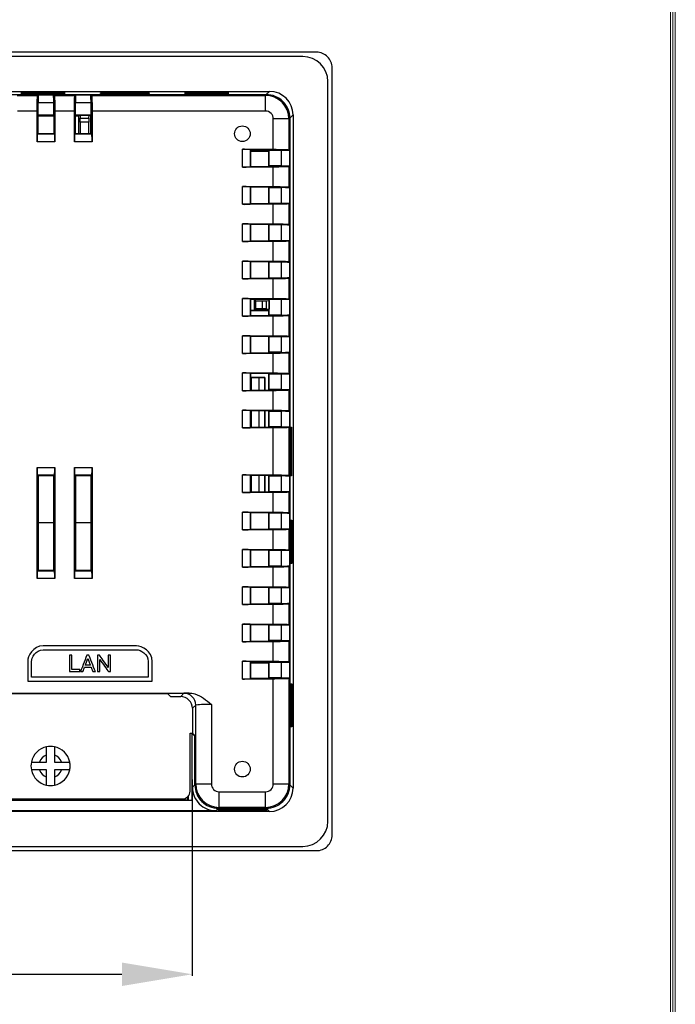
# Model space of a CAD drawing. Units: millimetres. Extents: x 205 to 797, y 240 to 655.
# Drawn here: x 707 to 791, y 347 to 473 of the extents above; entities that cross this region are included whole.
import ezdxf
from ezdxf.enums import TextEntityAlignment as Align

# ---------------------------------------------------------------- set-up
doc = ezdxf.new("R2010")
doc.units = ezdxf.units.MM
doc.header["$MEASUREMENT"] = 0
doc.layers.add('Layer0000', color=7, linetype='Continuous', lineweight=20)
doc.layers.add('细实线层', color=7, linetype='Continuous', lineweight=18)
doc.styles.add('鸿蒙CAD', font='txt')
doc.dimstyles.get("Standard").update_dxf_attribs({"dimtxt": 9, "dimasz": 9, "dimexe": 0.18, "dimexo": 0.0625, "dimgap": 0.5, "dimtad": 1, "dimzin": 0, "dimdsep": 46, "dimtxsty": 'Standard', "dimcen": 0.09, "dimadec": 0, "dimazin": 0, "dimtfac": 1, "dimtofl": 0, "dimtmove": 0, "dimatfit": 3, "dimfxl": 1, "dimtolj": 1, "dimtzin": 0, "dimarcsym": 0})

# ---------------------------------------------------------------- blocks, each defined once
blk = doc.blocks.new('*U4')
at = {"layer": '细实线层'}
for p, q in [((-78.61, 303.38), (-78.61, -98.94)), ((-78.3, 303.69), (-78.3, -99.25)), ((-78.92, 303.06), (-78.92, -98.62))]:
    blk.add_line(p, q, dxfattribs=at)
at = {"layer": '细实线层', "style": '鸿蒙CAD'}
blk.add_attdef('V1.0', (-655.41, 276.81), '', height=3.46, dxfattribs=at)
for tag, height, p in [('XXXE', 3.46, (-227.93, -62.72)), ('XXXC', 3.46, (-182.18, -62.72)), ('XXXA', 3.46, (-111.87, -62.72)), ('XXXG', 3.46, (-286.79, -72.42)), ('XXXD', 3.46, (-182.18, -72.42)), ('XXXB', 3.46, (-111.87, -72.42)), ('mm', 3.46, (-227.93, -72.42)), ('XXXK', 3, (-264.28, -73.84)), ('XXXM', 3.46, (-282.12, -95.8))]:
    blk.add_attdef(tag, text='', height=height, dxfattribs=at).set_placement(p, align=Align.CENTER)
blk.add_attdef('XXXJ', text='', height=3.46, dxfattribs=at).set_placement((-279.09, -80.7), align=Align.MIDDLE_RIGHT)
blk = doc.blocks.new('*D50')
at = {"color": 0, "lineweight": -2}
for p, q in [((636.95, 375.08), (636.95, 350.67)), ((729.22, 375.74), (729.22, 350.67)), ((645.95, 350.85), (720.22, 350.85))]:
    blk.add_line(p, q, dxfattribs=at)
at = {"color": 0}
for points in [[(645.95, 352.35), (645.95, 349.35), (636.95, 350.85)], [(720.22, 349.35), (720.22, 352.35), (729.22, 350.85)]]:
    blk.add_solid(points, dxfattribs=at)
at = {"layer": 'Defpoints', "color": 0}
for p in [(636.95, 375.14), (729.22, 375.8), (729.22, 350.85)]:
    blk.add_point(p, dxfattribs=at)
at = {"color": 0, "insert": (683.08, 355.98), "char_height": 9, "attachment_point": 5}
blk.add_mtext('\\A1;92.3', dxfattribs=at)

msp = doc.modelspace()

# ---------------------------------------------------------------- linework, layer by layer
at = {"layer": 'Layer0000', "color": 7, "linetype": 'Continuous', "lineweight": 25}
for p, q in [((745.091, 468.646), (621.076, 468.646)), ((743.334, 468.096), (622.834, 468.096)), ((747.084, 368.638), (747.084, 466.653)), ((746.534, 370.396), (746.534, 464.896)), ((627.084, 463.646), (739.084, 463.646)), ((627.493, 463.236), (738.674, 463.236)), ((706.825, 463.13), (709.461, 463.13)), ((707.411, 463.34), (707.411, 463.497)), ((707.411, 463.497), (712.911, 463.497)), ((712.911, 463.34), (707.411, 463.34)), ((707.411, 463.34), (712.911, 463.34)), ((709.461, 463.13), (709.567, 463.183)), ((709.567, 463.183), (711.482, 463.183)), ((711.482, 463.183), (711.587, 463.13)), ((711.587, 463.13), (714.223, 463.13)), ((712.911, 463.497), (712.911, 463.34)), ((714.223, 463.13), (714.329, 463.183)), ((714.329, 463.183), (716.244, 463.183)), ((716.244, 463.183), (716.349, 463.13)), ((716.349, 463.13), (738.568, 463.13)), ((717.511, 463.467), (723.711, 463.467)), ((717.511, 463.372), (717.511, 463.467)), ((717.511, 463.372), (723.711, 463.372)), ((723.711, 463.371), (717.511, 463.371)), ((723.711, 463.467), (723.711, 463.371)), ((728.311, 463.34), (728.311, 463.497)), ((728.311, 463.497), (733.811, 463.497)), ((733.811, 463.34), (728.311, 463.34)), ((728.311, 463.34), (733.811, 463.34)), ((733.811, 463.497), (733.811, 463.34)), ((738.568, 463.13), (738.674, 463.236)), ((738.568, 461.131), (738.568, 463.13)), ((738.674, 463.236), (739.084, 463.646)), ((709.532, 460.61), (709.532, 462.183)), ((711.516, 462.183), (709.532, 462.183)), ((711.516, 460.61), (711.516, 462.183)), ((714.294, 460.61), (714.294, 462.183)), ((716.278, 462.183), (714.294, 462.183)), ((716.278, 460.61), (716.278, 462.183)), ((709.393, 461.131), (706.893, 461.131)), ((709.393, 457.22), (709.393, 461.131)), ((709.532, 460.61), (709.48, 460.584)), ((709.48, 460.584), (709.48, 458.272)), ((709.48, 460.534), (711.568, 460.534)), ((711.516, 460.61), (709.532, 460.61)), ((711.568, 460.584), (711.516, 460.61)), ((711.568, 458.272), (711.568, 460.584)), ((714.155, 461.131), (711.655, 461.131)), ((711.655, 461.131), (711.655, 457.22)), ((714.155, 457.22), (714.155, 461.131)), ((714.294, 460.61), (714.242, 460.584)), ((714.242, 460.584), (714.242, 458.272)), ((714.242, 460.534), (714.711, 460.534)), ((716.278, 460.61), (714.294, 460.61)), ((714.711, 460.534), (714.787, 460.61)), ((714.711, 458.272), (714.711, 460.534)), ((714.886, 460.61), (714.886, 460.585)), ((714.886, 460.585), (716.036, 460.585)), ((714.886, 460.585), (714.909, 460.224)), ((716.013, 460.224), (716.036, 460.585)), ((716.036, 460.585), (716.036, 460.61)), ((716.135, 460.61), (716.211, 460.534)), ((716.211, 460.534), (716.33, 460.534)), ((716.211, 460.534), (716.211, 458.272)), ((716.33, 460.584), (716.278, 460.61)), ((716.33, 458.272), (716.33, 460.584)), ((738.568, 461.131), (716.417, 461.131)), ((716.417, 461.131), (716.417, 457.22)), ((742.084, 460.646), (741.673, 460.236)), ((742.084, 460.646), (742.084, 374.646)), ((714.909, 460.224), (716.013, 460.224)), ((716.01, 459.729), (714.912, 459.729)), ((714.912, 459.729), (714.912, 458.272)), ((716.01, 458.272), (716.01, 459.729)), ((739.568, 456.242), (739.568, 460.131)), ((741.568, 460.131), (739.568, 460.131)), ((741.673, 460.236), (741.568, 460.131)), ((741.568, 460.131), (741.568, 456.173)), ((741.673, 460.236), (741.673, 375.056)), ((709.48, 458.272), (709.426, 458.219)), ((709.426, 458.219), (711.622, 458.219)), ((709.48, 458.272), (711.568, 458.272)), ((711.622, 458.219), (711.568, 458.272)), ((714.242, 458.272), (714.188, 458.219)), ((714.188, 458.219), (716.384, 458.219)), ((714.242, 458.272), (716.33, 458.272)), ((716.384, 458.219), (716.33, 458.272)), ((711.655, 457.22), (709.393, 457.22)), ((716.417, 457.22), (714.155, 457.22)), ((735.617, 453.979), (735.617, 456.242)), ((735.617, 456.242), (739.568, 456.242)), ((736.67, 456.154), (736.617, 456.208)), ((736.617, 456.208), (736.617, 454.013)), ((739.022, 456.154), (736.67, 456.154)), ((736.67, 456.154), (736.67, 454.066)), ((736.67, 456.017), (739.007, 456.017)), ((738.972, 455.946), (736.67, 455.946)), ((739.007, 456.017), (738.972, 455.946)), ((738.972, 455.946), (738.972, 454.066)), ((739.007, 456.154), (739.007, 456.017)), ((739.048, 456.102), (739.022, 456.154)), ((739.048, 454.119), (739.048, 456.102)), ((740.621, 456.102), (739.048, 456.102)), ((740.621, 454.119), (740.621, 456.102)), ((741.568, 456.173), (741.621, 456.068)), ((741.621, 456.068), (741.621, 454.153)), ((739.022, 454.066), (739.048, 454.119)), ((740.621, 454.119), (739.048, 454.119)), ((741.621, 454.153), (741.568, 454.047)), ((739.568, 453.979), (735.617, 453.979)), ((736.617, 454.013), (736.67, 454.066)), ((736.67, 454.066), (739.022, 454.066)), ((739.568, 451.48), (739.568, 453.979)), ((741.568, 454.047), (741.568, 451.411)), ((735.617, 449.217), (735.617, 451.48)), ((735.617, 451.48), (739.568, 451.48)), ((736.67, 451.392), (736.617, 451.446)), ((736.617, 451.446), (736.617, 449.251)), ((739.022, 451.392), (736.67, 451.392)), ((736.67, 451.392), (736.67, 449.304)), ((738.972, 451.392), (738.972, 449.304)), ((739.048, 451.34), (739.022, 451.392)), ((739.048, 449.357), (739.048, 451.34)), ((740.621, 451.34), (739.048, 451.34)), ((740.621, 449.357), (740.621, 451.34)), ((741.568, 451.411), (741.621, 451.306)), ((741.621, 451.306), (741.621, 449.391)), ((739.568, 449.217), (735.617, 449.217)), ((736.617, 449.251), (736.67, 449.304)), ((736.67, 449.304), (739.022, 449.304)), ((739.022, 449.304), (739.048, 449.357)), ((739.048, 449.357), (740.621, 449.357)), ((739.568, 446.718), (739.568, 449.217)), ((741.621, 449.391), (741.568, 449.285)), ((741.568, 449.285), (741.568, 446.649)), ((735.617, 444.455), (735.617, 446.718)), ((735.617, 446.718), (739.568, 446.718)), ((736.67, 446.63), (736.617, 446.684)), ((736.617, 446.684), (736.617, 444.489)), ((739.022, 446.63), (736.67, 446.63)), ((736.67, 446.63), (736.67, 444.542)), ((738.972, 446.63), (738.972, 444.542)), ((739.048, 446.578), (739.022, 446.63)), ((739.048, 444.595), (739.048, 446.578)), ((740.621, 446.578), (739.048, 446.578)), ((740.621, 444.595), (740.621, 446.578)), ((741.568, 446.649), (741.621, 446.544)), ((741.621, 446.544), (741.621, 444.629)), ((739.568, 444.455), (735.617, 444.455)), ((736.617, 444.489), (736.67, 444.542)), ((736.67, 444.542), (739.022, 444.542)), ((739.022, 444.542), (739.048, 444.595)), ((739.048, 444.595), (740.621, 444.595)), ((739.568, 441.956), (739.568, 444.455)), ((741.621, 444.629), (741.568, 444.523)), ((741.568, 444.523), (741.568, 441.887)), ((735.617, 439.693), (735.617, 441.956)), ((735.617, 441.956), (739.568, 441.956)), ((736.67, 441.868), (736.617, 441.922)), ((736.617, 441.922), (736.617, 439.727)), ((739.022, 441.868), (736.67, 441.868)), ((736.67, 441.868), (736.67, 439.78)), ((738.972, 441.868), (738.972, 439.78)), ((739.048, 441.816), (739.022, 441.868)), ((739.048, 439.833), (739.048, 441.816)), ((740.621, 441.816), (739.048, 441.816)), ((740.621, 439.833), (740.621, 441.816)), ((741.568, 441.887), (741.621, 441.782)), ((741.621, 441.782), (741.621, 439.867)), ((739.568, 439.693), (735.617, 439.693)), ((736.617, 439.727), (736.67, 439.78)), ((736.67, 439.78), (739.022, 439.78)), ((739.022, 439.78), (739.048, 439.833)), ((739.048, 439.833), (740.621, 439.833)), ((739.568, 437.194), (739.568, 439.693)), ((741.621, 439.867), (741.568, 439.761)), ((741.568, 439.761), (741.568, 437.125)), ((735.617, 434.931), (735.617, 437.194)), ((735.617, 437.194), (739.568, 437.194)), ((736.67, 437.106), (736.617, 437.16)), ((736.617, 437.16), (736.617, 434.965)), ((739.022, 437.106), (736.67, 437.106)), ((736.67, 437.106), (736.67, 435.018)), ((737.17, 437.051), (736.67, 437.051)), ((739.007, 437.051), (737.17, 437.051)), ((737.17, 435.692), (737.17, 437.049)), ((737.17, 437.049), (737.336, 436.883)), ((737.336, 436.883), (738.167, 436.883)), ((737.336, 435.857), (737.336, 436.883)), ((738.167, 435.857), (738.167, 436.883)), ((738.662, 436.887), (739.023, 436.909)), ((738.662, 436.887), (738.662, 435.853)), ((738.979, 437.106), (739.007, 437.051)), ((739.007, 437.049), (739.048, 437.009)), ((739.048, 437.054), (739.022, 437.106)), ((739.048, 436.909), (739.023, 436.909)), ((739.023, 436.909), (739.023, 435.831)), ((739.048, 435.071), (739.048, 437.054)), ((740.621, 437.054), (739.048, 437.054)), ((740.621, 435.071), (740.621, 437.054)), ((741.568, 437.125), (741.621, 437.02)), ((741.621, 437.02), (741.621, 435.105)), ((736.67, 435.692), (737.17, 435.692)), ((738.972, 435.621), (736.67, 435.621)), ((737.336, 435.857), (737.17, 435.691)), ((739.007, 435.692), (737.17, 435.692)), ((738.167, 435.857), (737.336, 435.857)), ((738.662, 435.853), (739.023, 435.831)), ((739.007, 435.692), (738.972, 435.621)), ((738.972, 435.621), (738.972, 435.018)), ((739.048, 435.731), (739.007, 435.691)), ((739.023, 435.831), (739.048, 435.831)), ((739.568, 434.931), (735.617, 434.931)), ((736.617, 434.965), (736.67, 435.018)), ((736.67, 435.018), (739.022, 435.018)), ((739.022, 435.018), (739.048, 435.071)), ((740.621, 435.071), (739.048, 435.071)), ((739.568, 432.432), (739.568, 434.931)), ((741.621, 435.105), (741.568, 434.999)), ((741.568, 434.999), (741.568, 432.363)), ((735.617, 430.169), (735.617, 432.432)), ((735.617, 432.432), (739.568, 432.432)), ((736.67, 432.344), (736.617, 432.398)), ((736.617, 432.398), (736.617, 430.203)), ((739.022, 432.344), (736.67, 432.344)), ((736.67, 432.344), (736.67, 430.256)), ((738.972, 432.344), (738.972, 430.256)), ((739.048, 432.292), (739.022, 432.344)), ((739.048, 430.309), (739.048, 432.292)), ((740.621, 432.292), (739.048, 432.292)), ((740.621, 430.309), (740.621, 432.292)), ((741.568, 432.363), (741.621, 432.258)), ((741.621, 432.258), (741.621, 430.343)), ((736.617, 430.203), (736.67, 430.256)), ((736.67, 430.256), (739.022, 430.256)), ((739.022, 430.256), (739.048, 430.309)), ((740.621, 430.309), (739.048, 430.309)), ((741.621, 430.343), (741.568, 430.237)), ((741.568, 430.237), (741.568, 427.601)), ((739.568, 430.169), (735.617, 430.169)), ((739.568, 427.67), (739.568, 430.169)), ((735.617, 425.407), (735.617, 427.67)), ((735.617, 427.67), (739.568, 427.67)), ((736.67, 427.582), (736.617, 427.636)), ((736.617, 427.636), (736.617, 425.441)), ((739.022, 427.582), (736.67, 427.582)), ((736.67, 427.582), (736.67, 425.494)), ((736.746, 425.494), (736.746, 427.108)), ((736.746, 427.108), (738.471, 427.108)), ((736.759, 427.096), (736.746, 427.108)), ((736.759, 427.096), (736.759, 425.494)), ((737.759, 427.096), (736.759, 427.096)), ((737.759, 425.494), (737.759, 427.096)), ((738.459, 427.096), (737.759, 427.096)), ((738.471, 427.108), (738.459, 427.096)), ((738.459, 427.096), (738.459, 425.494)), ((738.471, 427.108), (738.471, 425.494)), ((738.972, 427.582), (738.972, 425.494)), ((739.048, 427.53), (739.022, 427.582)), ((739.048, 425.547), (739.048, 427.53)), ((740.621, 427.53), (739.048, 427.53)), ((740.621, 425.547), (740.621, 427.53)), ((741.568, 427.601), (741.621, 427.496)), ((741.621, 427.496), (741.621, 425.581)), ((739.568, 425.407), (735.617, 425.407)), ((736.617, 425.441), (736.67, 425.494)), ((736.67, 425.494), (739.022, 425.494)), ((739.022, 425.494), (739.048, 425.547)), ((740.621, 425.547), (739.048, 425.547)), ((739.568, 422.908), (739.568, 425.407)), ((741.621, 425.581), (741.568, 425.475)), ((741.568, 425.475), (741.568, 422.839)), ((735.617, 420.645), (735.617, 422.908)), ((735.617, 422.908), (739.568, 422.908)), ((736.67, 422.82), (736.617, 422.874)), ((736.617, 422.874), (736.617, 420.679)), ((739.022, 422.82), (736.67, 422.82)), ((736.67, 422.82), (736.67, 420.732)), ((736.746, 420.732), (736.746, 422.82)), ((736.759, 422.82), (736.759, 420.732)), ((737.759, 420.732), (737.759, 422.82)), ((738.459, 422.82), (738.459, 420.732)), ((738.471, 422.82), (738.471, 420.732)), ((738.972, 422.82), (738.972, 420.732)), ((739.048, 422.768), (739.022, 422.82)), ((739.048, 420.785), (739.048, 422.768)), ((740.621, 422.768), (739.048, 422.768)), ((740.621, 420.785), (740.621, 422.768)), ((741.568, 422.839), (741.621, 422.734)), ((741.621, 422.734), (741.621, 420.819)), ((739.568, 420.645), (735.617, 420.645)), ((736.617, 420.679), (736.67, 420.732)), ((736.67, 420.732), (739.022, 420.732)), ((739.022, 420.732), (739.048, 420.785)), ((740.621, 420.785), (739.048, 420.785)), ((739.568, 414.646), (739.568, 420.645)), ((741.621, 420.819), (741.568, 420.713)), ((741.568, 420.713), (741.568, 414.577)), ((741.809, 414.546), (741.809, 420.746)), ((741.809, 420.746), (741.905, 420.746)), ((741.809, 420.746), (741.809, 414.546)), ((741.905, 420.746), (741.905, 414.546)), ((709.393, 415.595), (711.655, 415.595)), ((709.393, 401.411), (709.393, 415.595)), ((711.655, 415.595), (711.655, 401.411)), ((714.155, 415.595), (716.417, 415.595)), ((714.155, 401.411), (714.155, 415.595)), ((716.417, 415.595), (716.417, 401.411)), ((711.605, 414.596), (709.442, 414.596)), ((709.442, 414.596), (709.524, 414.515)), ((711.524, 414.515), (709.524, 414.515)), ((709.524, 414.515), (709.524, 402.491)), ((711.524, 414.515), (711.605, 414.596)), ((711.524, 402.491), (711.524, 414.515)), ((716.367, 414.596), (714.204, 414.596)), ((714.204, 414.596), (714.286, 414.515)), ((716.286, 414.515), (714.286, 414.515)), ((714.286, 414.515), (714.286, 402.491)), ((716.286, 414.515), (716.367, 414.596)), ((716.286, 402.491), (716.286, 414.515)), ((735.617, 412.383), (735.617, 414.646)), ((735.617, 414.646), (739.568, 414.646)), ((736.67, 414.558), (736.617, 414.612)), ((736.617, 414.612), (736.617, 412.417)), ((739.022, 414.558), (736.67, 414.558)), ((736.67, 414.558), (736.67, 412.47)), ((736.746, 412.47), (736.746, 414.558)), ((736.759, 414.558), (736.759, 412.47)), ((737.759, 412.47), (737.759, 414.558)), ((738.459, 414.558), (738.459, 412.47)), ((738.471, 414.558), (738.471, 412.47)), ((738.972, 414.558), (738.972, 412.47)), ((739.048, 414.506), (739.022, 414.558)), ((739.048, 412.523), (739.048, 414.506)), ((740.621, 414.506), (739.048, 414.506)), ((740.621, 412.523), (740.621, 414.506)), ((741.568, 414.577), (741.621, 414.472)), ((741.621, 414.472), (741.621, 412.557)), ((741.905, 414.546), (741.809, 414.546)), ((739.568, 412.383), (735.617, 412.383)), ((736.617, 412.417), (736.67, 412.47)), ((736.67, 412.47), (739.022, 412.47)), ((739.022, 412.47), (739.048, 412.523)), ((739.048, 412.523), (740.621, 412.523)), ((739.568, 409.884), (739.568, 412.383)), ((741.621, 412.557), (741.568, 412.451)), ((741.568, 412.451), (741.568, 409.815)), ((735.617, 407.621), (735.617, 409.884)), ((735.617, 409.884), (739.568, 409.884)), ((736.67, 409.796), (736.617, 409.85)), ((736.617, 409.85), (736.617, 407.655)), ((739.022, 409.796), (736.67, 409.796)), ((736.67, 409.796), (736.67, 407.708)), ((738.972, 409.796), (738.972, 407.708)), ((739.048, 409.744), (739.022, 409.796)), ((739.048, 407.761), (739.048, 409.744)), ((740.621, 409.744), (739.048, 409.744)), ((740.621, 407.761), (740.621, 409.744)), ((741.568, 409.815), (741.621, 409.71)), ((741.621, 409.71), (741.621, 407.795)), ((741.778, 408.846), (741.935, 408.846)), ((741.778, 403.346), (741.778, 408.846)), ((741.778, 408.846), (741.778, 403.346)), ((741.935, 408.846), (741.935, 403.346)), ((711.524, 408.545), (709.524, 408.545)), ((716.286, 408.545), (714.286, 408.545)), ((739.568, 407.621), (735.617, 407.621)), ((736.617, 407.655), (736.67, 407.708)), ((736.67, 407.708), (739.022, 407.708)), ((739.022, 407.708), (739.048, 407.761)), ((739.048, 407.761), (740.621, 407.761)), ((739.568, 405.122), (739.568, 407.621)), ((741.621, 407.795), (741.568, 407.689)), ((741.568, 407.689), (741.568, 405.053)), ((735.617, 402.859), (735.617, 405.122)), ((735.617, 405.122), (739.568, 405.122)), ((736.67, 405.034), (736.617, 405.088)), ((736.617, 405.088), (736.617, 402.893)), ((741.568, 405.053), (741.621, 404.948)), ((739.022, 405.034), (736.67, 405.034)), ((736.67, 405.034), (736.67, 402.946)), ((738.972, 405.034), (738.972, 402.946)), ((739.048, 404.982), (739.022, 405.034)), ((739.048, 402.999), (739.048, 404.982)), ((740.621, 404.982), (739.048, 404.982)), ((740.621, 402.999), (740.621, 404.982)), ((741.621, 404.948), (741.621, 403.033)), ((739.568, 402.859), (735.617, 402.859)), ((736.617, 402.893), (736.67, 402.946)), ((736.67, 402.946), (739.022, 402.946)), ((739.022, 402.946), (739.048, 402.999)), ((740.621, 402.999), (739.048, 402.999)), ((739.568, 400.36), (739.568, 402.859)), ((741.621, 403.033), (741.568, 402.927)), ((741.568, 402.927), (741.568, 400.291)), ((741.935, 403.346), (741.778, 403.346)), ((711.655, 401.411), (709.393, 401.411)), ((709.524, 402.491), (709.442, 402.409)), ((709.442, 402.409), (711.605, 402.409)), ((709.524, 402.491), (711.524, 402.491)), ((711.605, 402.409), (711.524, 402.491)), ((716.417, 401.411), (714.155, 401.411)), ((714.286, 402.491), (714.204, 402.409)), ((714.204, 402.409), (716.367, 402.409)), ((714.286, 402.491), (716.286, 402.491)), ((716.367, 402.409), (716.286, 402.491)), ((735.617, 398.097), (735.617, 400.36)), ((735.617, 400.36), (739.568, 400.36)), ((736.67, 400.272), (736.617, 400.326)), ((736.617, 400.326), (736.617, 398.131)), ((739.022, 400.272), (736.67, 400.272)), ((736.67, 400.272), (736.67, 398.184)), ((738.972, 400.272), (738.972, 398.184)), ((739.048, 400.22), (739.022, 400.272)), ((739.048, 398.237), (739.048, 400.22)), ((740.621, 400.22), (739.048, 400.22)), ((740.621, 398.237), (740.621, 400.22)), ((741.568, 400.291), (741.621, 400.186)), ((741.621, 400.186), (741.621, 398.271)), ((739.568, 398.097), (735.617, 398.097)), ((736.617, 398.131), (736.67, 398.184)), ((736.67, 398.184), (739.022, 398.184)), ((739.022, 398.184), (739.048, 398.237)), ((740.621, 398.237), (739.048, 398.237)), ((739.568, 395.598), (739.568, 398.097)), ((741.621, 398.271), (741.568, 398.165)), ((741.568, 398.165), (741.568, 395.529)), ((735.617, 393.335), (735.617, 395.598)), ((735.617, 395.598), (739.568, 395.598)), ((736.67, 395.51), (736.617, 395.564)), ((736.617, 395.564), (736.617, 393.369)), ((739.022, 395.51), (736.67, 395.51)), ((736.67, 395.51), (736.67, 393.422)), ((738.972, 395.51), (738.972, 393.422)), ((739.048, 395.458), (739.022, 395.51)), ((739.048, 393.475), (739.048, 395.458)), ((740.621, 395.458), (739.048, 395.458)), ((740.621, 393.475), (740.621, 395.458)), ((741.568, 395.529), (741.621, 395.424)), ((741.621, 395.424), (741.621, 393.509)), ((739.568, 393.335), (735.617, 393.335)), ((736.617, 393.369), (736.67, 393.422)), ((736.67, 393.422), (739.022, 393.422)), ((739.022, 393.422), (739.048, 393.475)), ((740.621, 393.475), (739.048, 393.475)), ((739.568, 390.836), (739.568, 393.335)), ((741.621, 393.509), (741.568, 393.403)), ((741.568, 393.403), (741.568, 390.767)), ((735.617, 388.573), (735.617, 390.836)), ((735.617, 390.836), (739.568, 390.836)), ((736.67, 390.748), (736.617, 390.802)), ((736.617, 390.802), (736.617, 388.607)), ((739.022, 390.748), (736.67, 390.748)), ((736.67, 390.748), (736.67, 388.66)), ((736.67, 390.667), (737.17, 390.667)), ((738.972, 390.596), (736.67, 390.596)), ((737.17, 390.667), (737.17, 390.748)), ((737.253, 390.748), (737.17, 390.665)), ((739.007, 390.667), (737.17, 390.667)), ((739.007, 390.667), (738.972, 390.596)), ((738.972, 390.596), (738.972, 388.66)), ((739.044, 390.703), (739.007, 390.665)), ((739.048, 390.696), (739.022, 390.748)), ((739.048, 388.713), (739.048, 390.696)), ((740.621, 390.696), (739.048, 390.696)), ((740.621, 388.713), (740.621, 390.696)), ((741.568, 390.767), (741.621, 390.662)), ((741.621, 390.662), (741.621, 388.747)), ((739.022, 388.66), (739.048, 388.713)), ((740.621, 388.713), (739.048, 388.713)), ((741.621, 388.747), (741.568, 388.641)), ((739.568, 388.573), (735.617, 388.573)), ((736.617, 388.607), (736.67, 388.66)), ((736.67, 388.66), (739.022, 388.66)), ((739.568, 375.161), (739.568, 388.573)), ((741.568, 388.641), (741.568, 375.161)), ((741.778, 382.446), (741.778, 387.946)), ((741.778, 387.946), (741.935, 387.946)), ((741.778, 387.946), (741.778, 382.446)), ((741.935, 387.946), (741.935, 382.446)), ((637.367, 386.785), (728.8, 386.785)), ((640.12, 386.707), (726.047, 386.707)), ((726.047, 386.707), (726.425, 386.329)), ((726.425, 386.329), (727.732, 386.329)), ((727.732, 386.329), (728.154, 386.751)), ((729.654, 385.251), (729.232, 384.829)), ((729.654, 375.161), (729.654, 385.251)), ((731.654, 385.311), (731.654, 375.161)), ((729.232, 384.829), (729.232, 381.663)), ((741.935, 382.446), (741.778, 382.446)), ((728.938, 374.245), (728.938, 381.645)), ((728.938, 381.645), (729.249, 381.645)), ((729.216, 373.11), (729.216, 381.615)), ((729.216, 381.615), (729.28, 381.615)), ((729.549, 381.282), (729.216, 381.615)), ((729.232, 381.663), (729.549, 381.346)), ((729.549, 375.056), (729.549, 381.346)), ((710.611, 378.876), (710.611, 379.912)), ((711.611, 379.912), (711.611, 378.876)), ((710.611, 377.962), (710.611, 378.876)), ((711.611, 378.876), (711.611, 377.962)), ((708.661, 377.962), (709.696, 377.962)), ((709.696, 377.962), (710.611, 377.962)), ((711.611, 377.962), (712.525, 377.962)), ((712.525, 377.962), (713.56, 377.962)), ((709.696, 376.962), (708.661, 376.962)), ((710.611, 376.962), (709.696, 376.962)), ((710.611, 376.048), (710.611, 376.962)), ((712.525, 376.962), (711.611, 376.962)), ((711.611, 376.962), (711.611, 376.048)), ((713.56, 376.962), (712.525, 376.962)), ((710.611, 375.013), (710.611, 376.048)), ((711.611, 376.048), (711.611, 375.013)), ((729.234, 374.74), (729.549, 375.056)), ((729.549, 375.056), (729.654, 375.161)), ((729.654, 375.161), (731.654, 375.161)), ((739.568, 375.161), (741.568, 375.161)), ((741.568, 375.161), (741.673, 375.056)), ((741.673, 375.056), (742.084, 374.645)), ((728.709, 373.608), (728.709, 373.11)), ((729.234, 373.102), (729.234, 374.74)), ((732.653, 374.161), (738.568, 374.161)), ((732.653, 372.161), (732.653, 374.161)), ((738.568, 372.161), (738.568, 374.161)), ((636.934, 373.102), (729.234, 373.102)), ((638.229, 373.245), (727.938, 373.245)), ((683.834, 373.146), (710.361, 373.146)), ((710.361, 373.146), (710.361, 373.245)), ((710.431, 373.11), (710.361, 373.146)), ((710.431, 373.245), (710.431, 373.11)), ((710.431, 373.11), (711.79, 373.11)), ((711.79, 373.11), (711.79, 373.245)), ((711.861, 373.146), (711.79, 373.11)), ((711.861, 373.245), (711.861, 373.146)), ((711.861, 373.146), (728.639, 373.146)), ((728.639, 373.146), (728.639, 373.531)), ((728.709, 373.11), (728.639, 373.146)), ((728.709, 373.11), (729.216, 373.11)), ((729.234, 373.102), (729.216, 373.11)), ((739.084, 371.646), (627.084, 371.646)), ((732.233, 371.741), (633.934, 371.741)), ((732.548, 372.056), (732.233, 371.741)), ((732.543, 371.92), (738.743, 371.92)), ((732.543, 371.824), (732.543, 371.92)), ((738.743, 371.92), (732.543, 371.92)), ((738.743, 371.824), (732.543, 371.824)), ((732.653, 372.161), (732.548, 372.056)), ((738.674, 372.056), (732.548, 372.056)), ((738.568, 372.161), (732.653, 372.161)), ((738.674, 372.056), (738.568, 372.161)), ((739.084, 371.646), (738.674, 372.056)), ((738.743, 371.92), (738.743, 371.824)), ((621.076, 366.646), (745.091, 366.646)), ((622.834, 367.196), (743.334, 367.196))]:
    msp.add_line(p, q, dxfattribs=at)
for centre in [(735.611, 458.236), (735.611, 377.056)]:
    msp.add_circle(centre, 1, dxfattribs=at)
for centre, radius, start, end in [((743.334, 464.896), 3.2, 0, 90), ((745.094, 466.656), 1.99, 359.92362, 90.07638), ((717.013, 462.427), 7.484, 174.20238, 181.86677), ((704.035, 462.427), 7.484, 358.13323, 5.79762), ((721.775, 462.427), 7.484, 174.20238, 181.86677), ((708.797, 462.427), 7.484, 358.13323, 5.79762), ((738.568, 460.13), 3, 0.01266, 89.98734), ((738.674, 460.236), 2.999, 359.99693, 90.00307), ((739.084, 460.646), 3, 0, 90), ((738.569, 460.131), 1, 359.99693, 90.00307), ((695.693, 459.831), 19.22, 359.69659, 1.1727), ((735.229, 459.831), 19.22, 178.8273, 180.30341), ((717.171, 457.457), 7.782, 174.38509, 181.75205), ((703.877, 457.457), 7.782, 358.24795, 5.61491), ((721.933, 457.457), 7.782, 174.38509, 181.75205), ((708.639, 457.457), 7.782, 358.24795, 5.61491), ((735.855, 448.463), 7.782, 84.38509, 91.75205), ((740.865, 448.622), 7.484, 84.20238, 91.86677), ((740.865, 461.599), 7.484, 268.13323, 275.79762), ((735.855, 461.758), 7.782, 268.24795, 275.61491), ((735.855, 443.701), 7.782, 84.38509, 91.75205), ((740.865, 443.86), 7.484, 84.20238, 91.86677), ((735.855, 456.996), 7.782, 268.24795, 275.61491), ((740.865, 456.837), 7.484, 268.13323, 275.79762), ((735.855, 438.939), 7.782, 84.38509, 91.75205), ((740.865, 439.098), 7.484, 84.20238, 91.86677), ((735.855, 452.234), 7.782, 268.24795, 275.61491), ((740.865, 452.075), 7.484, 268.13323, 275.79762), ((735.855, 434.177), 7.782, 84.38509, 91.75205), ((740.865, 434.336), 7.484, 84.20238, 91.86677), ((735.855, 447.472), 7.782, 268.24795, 275.61491), ((740.865, 447.313), 7.484, 268.13323, 275.79762), ((735.855, 429.415), 7.782, 84.38509, 91.75205), ((738.269, 456.103), 19.22, 269.69659, 271.1727), ((740.865, 429.574), 7.484, 84.20238, 91.86677), ((738.269, 416.637), 19.22, 88.8273, 90.30341), ((735.855, 442.71), 7.782, 268.24795, 275.61491), ((740.865, 442.551), 7.484, 268.13323, 275.79762), ((735.855, 424.653), 7.782, 84.38509, 91.75205), ((740.865, 424.812), 7.484, 84.20238, 91.86677), ((735.855, 437.948), 7.782, 268.24795, 275.61491), ((740.865, 437.789), 7.484, 268.13323, 275.79762), ((735.855, 419.891), 7.782, 84.38509, 91.75205), ((740.865, 420.05), 7.484, 84.20238, 91.86677), ((735.855, 433.186), 7.782, 268.24795, 275.61491), ((740.865, 433.027), 7.484, 268.13323, 275.79762), ((735.855, 415.129), 7.782, 84.38509, 91.75205), ((740.865, 415.288), 7.484, 84.20238, 91.86677), ((735.855, 428.424), 7.782, 268.24795, 275.61491), ((740.865, 428.265), 7.484, 268.13323, 275.79762), ((714.798, 415.363), 5.41, 177.54491, 188.14939), ((706.25, 415.363), 5.41, 351.85061, 2.45509), ((719.56, 415.363), 5.41, 177.54491, 188.14939), ((711.012, 415.363), 5.41, 351.85061, 2.45509), ((735.855, 406.867), 7.782, 84.38509, 91.75205), ((740.865, 407.026), 7.484, 84.20238, 91.86677), ((735.855, 420.162), 7.782, 268.24795, 275.61491), ((740.865, 420.003), 7.484, 268.13323, 275.79762), ((735.855, 402.105), 7.782, 84.38509, 91.75205), ((740.865, 402.264), 7.484, 84.20238, 91.86677), ((735.855, 415.4), 7.782, 268.24795, 275.61491), ((740.865, 415.241), 7.484, 268.13323, 275.79762), ((735.855, 397.343), 7.782, 84.38509, 91.75205), ((740.865, 397.502), 7.484, 84.20238, 91.86677), ((735.855, 410.638), 7.782, 268.24795, 275.61491), ((740.865, 410.479), 7.484, 268.13323, 275.79762), ((714.798, 401.643), 5.41, 171.85061, 182.45509), ((706.25, 401.643), 5.41, 357.54491, 8.14939), ((719.56, 401.643), 5.41, 171.85061, 182.45509), ((711.012, 401.643), 5.41, 357.54491, 8.14939), ((735.855, 392.581), 7.782, 84.38509, 91.75205), ((740.865, 392.74), 7.484, 84.20238, 91.86677), ((735.855, 405.876), 7.782, 268.24795, 275.61491), ((740.865, 405.717), 7.484, 268.13323, 275.79762), ((735.855, 387.819), 7.782, 84.38509, 91.75205), ((740.865, 387.978), 7.484, 84.20238, 91.86677), ((735.855, 401.114), 7.782, 268.24795, 275.61491), ((740.865, 400.955), 7.484, 268.13323, 275.79762), ((735.855, 383.057), 7.782, 84.38509, 91.75205), ((740.865, 383.216), 7.484, 84.20238, 91.86677), ((740.865, 396.193), 7.484, 268.13323, 275.79762), ((735.855, 396.352), 7.782, 268.24795, 275.61491), ((727.732, 384.829), 1.5, 359.99693, 90.00307), ((728.736, 381.89), 4.895, 89.25527, 96.82736), ((728.154, 385.251), 1.5, 0.02052, 89.97948), ((731.166, 368.222), 17.096, 88.36514, 95.07362), ((711.111, 377.462), 2.5, 101.53696, 168.46304), ((711.111, 377.462), 2.5, 78.46304, 101.53696), ((711.111, 377.462), 2.5, 11.53696, 78.46304), ((711.111, 377.462), 1.5, 109.47122, 160.52878), ((711.111, 377.462), 1.5, 19.47122, 70.52878), ((711.111, 377.462), 2.5, 168.46304, 191.53696), ((711.111, 377.462), 2.5, 0, 11.53696), ((711.111, 377.462), 2.5, 348.46304, 0), ((711.111, 377.462), 2.5, 191.53696, 258.46304), ((711.111, 377.462), 1.5, 199.47122, 250.52878), ((711.111, 377.462), 1.5, 289.47122, 340.52878), ((711.111, 377.462), 2.5, 281.53696, 348.46304), ((711.111, 377.462), 2.5, 258.46304, 281.53696), ((732.548, 375.055), 2.999, 179.99693, 270.00307), ((732.654, 375.162), 3, 180.01266, 269.98734), ((732.653, 375.161), 1, 179.99693, 270.00307), ((738.569, 375.161), 1, 269.99693, 0.00307), ((738.568, 375.162), 3, 270.01266, 359.98734), ((738.674, 375.055), 2.999, 269.99693, 0.00307), ((727.938, 374.245), 1, 270, 0), ((732.233, 374.74), 2.999, 179.99693, 270.00307), ((739.084, 374.646), 3, 270, 0), ((743.334, 370.396), 3.2, 270, 0), ((745.094, 368.636), 1.99, 269.92362, 0.07638)]:
    msp.add_arc(centre, radius, start, end, dxfattribs=at)
for points in [[(709.393, 461.131), (709.393, 463.096), (709.461, 463.13)], [(711.587, 463.13), (711.655, 463.096), (711.655, 461.131)], [(714.155, 461.131), (714.155, 463.096), (714.223, 463.13)], [(716.349, 463.13), (716.417, 463.096), (716.417, 461.131)], [(739.568, 456.242), (741.534, 456.242), (741.568, 456.173)], [(741.568, 454.047), (741.534, 453.979), (739.568, 453.979)], [(739.568, 451.48), (741.534, 451.48), (741.568, 451.411)], [(741.568, 449.285), (741.534, 449.217), (739.568, 449.217)], [(739.568, 446.718), (741.534, 446.718), (741.568, 446.649)], [(741.568, 444.523), (741.534, 444.455), (739.568, 444.455)], [(739.568, 441.956), (741.534, 441.956), (741.568, 441.887)], [(741.568, 439.761), (741.534, 439.693), (739.568, 439.693)], [(739.568, 437.194), (741.534, 437.194), (741.568, 437.125)], [(741.568, 434.999), (741.534, 434.931), (739.568, 434.931)], [(739.568, 432.432), (741.534, 432.432), (741.568, 432.363)], [(741.568, 430.237), (741.534, 430.169), (739.568, 430.169)], [(739.568, 427.67), (741.534, 427.67), (741.568, 427.601)], [(741.568, 425.475), (741.534, 425.407), (739.568, 425.407)], [(739.568, 422.908), (741.534, 422.908), (741.568, 422.839)], [(741.568, 420.713), (741.534, 420.645), (739.568, 420.645)], [(739.568, 414.646), (741.534, 414.646), (741.568, 414.577)], [(741.568, 412.451), (741.534, 412.383), (739.568, 412.383)], [(739.568, 409.884), (741.534, 409.884), (741.568, 409.815)], [(741.568, 407.689), (741.534, 407.621), (739.568, 407.621)], [(739.568, 405.122), (741.534, 405.122), (741.568, 405.053)], [(741.568, 402.927), (741.534, 402.859), (739.568, 402.859)], [(739.568, 400.36), (741.534, 400.36), (741.568, 400.291)], [(741.568, 398.165), (741.534, 398.097), (739.568, 398.097)], [(739.568, 395.598), (741.534, 395.598), (741.568, 395.529)], [(741.568, 393.403), (741.534, 393.335), (739.568, 393.335)], [(739.568, 390.836), (741.534, 390.836), (741.568, 390.767)], [(741.568, 388.641), (741.534, 388.573), (739.568, 388.573)]]:
    msp.add_rational_spline(points, [1, 0.713250449154, 1], degree=2, dxfattribs=at)
for points, knots in [([(724.097, 388.313), (724.097, 388.313), (724.097, 389.145), (724.097, 390.393), (724.097, 390.809), (724.097, 392.142), (722.763, 392.809), (722.097, 392.809), (718.127, 392.809), (712.172, 392.809), (710.187, 392.809), (708.853, 392.809), (708.187, 391.476), (708.187, 390.809)], [0.28571429, 0.28571429, 0.28571429, 0.28571429, 0.2857143, 0.42857143, 0.42857143, 0.42857144, 0.57142857, 0.57142857, 0.57142858, 0.71428571, 0.71428571, 0.71428572, 1, 1, 1, 1]), ([(708.687, 390.809), (708.687, 391.309), (709.187, 392.309), (710.187, 392.309), (712.172, 392.309), (718.127, 392.309), (722.097, 392.309), (722.597, 392.309), (723.597, 391.809), (723.597, 390.809), (723.597, 390.601), (723.597, 389.729), (723.597, 388.813)], [0, 0, 0, 0, 0.14285714, 0.14285714, 0.14285715, 0.28571429, 0.28571429, 0.2857143, 0.42857143, 0.42857143, 0.42857144, 0.57142857, 0.57142857, 0.57142857, 0.57142857]), ([(713.829, 391.609), (713.829, 391.609), (713.727, 391.609), (713.574, 391.609), (713.523, 391.609)], [0.28571429, 0.28571429, 0.28571429, 0.28571429, 0.2857143, 0.42857143, 0.42857143, 0.42857143, 0.42857143]), ([(713.523, 391.609), (713.523, 391.609), (713.523, 390.912), (713.523, 389.866), (713.523, 389.518)], [0.42857143, 0.42857143, 0.42857143, 0.42857143, 0.42857144, 0.57142857, 0.57142857, 0.57142857, 0.57142857]), ([(713.829, 389.792), (713.829, 389.792), (713.829, 390.398), (713.829, 391.306), (713.829, 391.609)], [0.14285715, 0.14285715, 0.14285715, 0.14285715, 0.14285715, 0.28571429, 0.28571429, 0.28571429, 0.28571429]), ([(715.549, 390.346), (715.549, 390.346), (715.601, 390.49), (715.758, 390.922), (715.863, 391.209)], [0.50000001, 0.50000001, 0.50000001, 0.50000001, 0.50000001, 1, 1, 1, 1]), ([(716.006, 391.609), (716.006, 391.609), (715.918, 391.609), (715.787, 391.609), (715.743, 391.609)], [0.77777778, 0.77777778, 0.77777778, 0.77777778, 0.77777779, 1, 1, 1, 1]), ([(716.846, 389.518), (716.846, 389.518), (716.566, 390.215), (716.146, 391.261), (716.006, 391.609)], [0.66666667, 0.66666667, 0.66666667, 0.66666667, 0.66666668, 0.77777778, 0.77777778, 0.77777778, 0.77777778]), ([(717.36, 391.609), (717.36, 391.609), (717.275, 391.609), (717.148, 391.609), (717.106, 391.609)], [0.81818182, 0.81818182, 0.81818182, 0.81818182, 0.81818183, 1, 1, 1, 1]), ([(718.474, 390.055), (718.474, 390.055), (718.103, 390.573), (717.546, 391.35), (717.36, 391.609)], [0.727272733, 0.727272733, 0.727272733, 0.727272733, 0.727272737, 0.818181818, 0.818181818, 0.818181818, 0.818181818]), ([(718.76, 391.609), (718.76, 391.609), (718.665, 391.609), (718.522, 391.609), (718.474, 391.609)], [0.545454551, 0.545454551, 0.545454551, 0.545454551, 0.545454555, 0.636363636, 0.636363636, 0.636363636, 0.636363636]), ([(718.474, 391.609), (718.474, 391.609), (718.474, 391.091), (718.474, 390.314), (718.474, 390.055)], [0.636363642, 0.636363642, 0.636363642, 0.636363642, 0.636363646, 0.727272727, 0.727272727, 0.727272727, 0.727272727]), ([(718.76, 389.518), (718.76, 389.518), (718.76, 390.215), (718.76, 391.261), (718.76, 391.609)], [0.45454546, 0.45454546, 0.45454546, 0.45454546, 0.454545465, 0.545454545, 0.545454545, 0.545454545, 0.545454545]), ([(708.687, 388.813), (708.687, 388.813), (708.687, 389.271), (708.687, 390.394), (708.687, 390.809)], [0.71428572, 0.71428572, 0.71428572, 0.71428572, 0.71428572, 1, 1, 1, 1]), ([(715.243, 389.518), (715.243, 389.518), (715.312, 389.704), (715.414, 389.984), (715.449, 390.078)], [0.22222223, 0.22222223, 0.22222223, 0.22222223, 0.22222223, 0.33333333, 0.33333333, 0.33333333, 0.33333333]), ([(715.449, 390.078), (715.449, 390.078), (715.732, 390.078), (716.156, 390.078), (716.297, 390.078)], [0.33333334, 0.33333334, 0.33333334, 0.33333334, 0.33333334, 0.44444444, 0.44444444, 0.44444444, 0.44444444]), ([(716.194, 390.346), (716.194, 390.346), (716.087, 390.346), (715.764, 390.346), (715.549, 390.346)], [0.25000001, 0.25000001, 0.25000001, 0.25000001, 0.25000001, 0.5, 0.5, 0.5, 0.5]), ([(716.297, 390.078), (716.297, 390.078), (716.369, 389.891), (716.476, 389.611), (716.512, 389.518)], [0.44444445, 0.44444445, 0.44444445, 0.44444445, 0.44444445, 0.55555556, 0.55555556, 0.55555556, 0.55555556]), ([(717.392, 389.518), (717.392, 389.518), (717.392, 390.037), (717.392, 390.815), (717.392, 391.075)], [0.181818187, 0.181818187, 0.181818187, 0.181818187, 0.181818192, 0.272727273, 0.272727273, 0.272727273, 0.272727273]), ([(717.392, 391.075), (717.392, 391.075), (717.763, 390.556), (718.32, 389.777), (718.506, 389.518)], [0.272727278, 0.272727278, 0.272727278, 0.272727278, 0.272727283, 0.363636364, 0.363636364, 0.363636364, 0.363636364]), ([(723.597, 388.813), (723.597, 388.813), (721.112, 388.813), (713.657, 388.813), (708.687, 388.813)], [0.57142858, 0.57142858, 0.57142858, 0.57142858, 0.57142858, 0.71428571, 0.71428571, 0.71428571, 0.71428571]), ([(713.523, 389.518), (713.523, 389.518), (713.96, 389.518), (714.616, 389.518), (714.834, 389.518)], [0.57142858, 0.57142858, 0.57142858, 0.57142858, 0.57142858, 0.71428571, 0.71428571, 0.71428571, 0.71428571]), ([(714.834, 389.518), (714.834, 389.518), (714.834, 389.609), (714.834, 389.746), (714.834, 389.792)], [0.71428572, 0.71428572, 0.71428572, 0.71428572, 0.71428572, 1, 1, 1, 1]), ([(714.934, 389.518), (714.934, 389.518), (715.037, 389.518), (715.192, 389.518), (715.243, 389.518)], [0.11111112, 0.11111112, 0.11111112, 0.11111112, 0.11111112, 0.22222222, 0.22222222, 0.22222222, 0.22222222]), ([(716.512, 389.518), (716.512, 389.518), (716.623, 389.518), (716.79, 389.518), (716.846, 389.518)], [0.55555556, 0.55555556, 0.55555556, 0.55555556, 0.55555557, 0.66666667, 0.66666667, 0.66666667, 0.66666667]), ([(717.106, 389.518), (717.106, 389.518), (717.201, 389.518), (717.344, 389.518), (717.392, 389.518)], [0.090909096, 0.090909096, 0.090909096, 0.090909096, 0.090909101, 0.181818182, 0.181818182, 0.181818182, 0.181818182]), ([(718.506, 389.518), (718.506, 389.518), (718.591, 389.518), (718.718, 389.518), (718.76, 389.518)], [0.363636369, 0.363636369, 0.363636369, 0.363636369, 0.363636374, 0.454545455, 0.454545455, 0.454545455, 0.454545455]), ([(708.187, 388.313), (708.197, 388.313), (713.49, 388.313), (721.445, 388.313), (724.097, 388.313)], [0.14285714, 0.14285714, 0.14285714, 0.14285714, 0.14285715, 0.28571429, 0.28571429, 0.28571429, 0.28571429]), ([(728.8, 386.785), (729.053, 386.785), (729.718, 386.672), (730.689, 386.142), (731.329, 385.592), (731.654, 385.311)], [0, 0, 0, 0, 0.2314465, 0.6073501, 1, 1, 1, 1])]:
    msp.add_open_spline(points, degree=3, knots=knots, dxfattribs=at)
for points in [[(715.743, 391.609), (715.473, 390.912), (715.069, 389.866), (714.934, 389.518)], [(715.863, 391.209), (715.918, 391.065), (716.084, 390.634), (716.194, 390.346)], [(717.106, 391.609), (717.106, 390.912), (717.106, 389.866), (717.106, 389.518)], [(708.187, 390.809), (708.187, 389.977), (708.187, 388.729), (708.187, 388.313)], [(714.834, 389.792), (714.499, 389.792), (713.996, 389.792), (713.829, 389.792)]]:
    msp.add_open_spline(points, degree=3, dxfattribs=at)

# ---------------------------------------------------------------- block references
at = {"layer": '细实线层'}
msp.add_blockref('*U4', (869.218, 345.847), dxfattribs=at)

# ---------------------------------------------------------------- dimensions: what is measured, and where the dimension line sits
at = {"color": 6}
dim = msp.add_linear_dim(base=(729.216, 350.845), p1=(636.951, 375.142), p2=(729.216, 375.801), text='92.3', dimstyle='Standard', override={"dimtxsty": 'Standard'}, dxfattribs=at)
dim.commit()
dim.dimension.update_dxf_attribs({"geometry": '*D50', "text_midpoint": (683.084, 355.98)})

doc.saveas('drawing.dxf')
